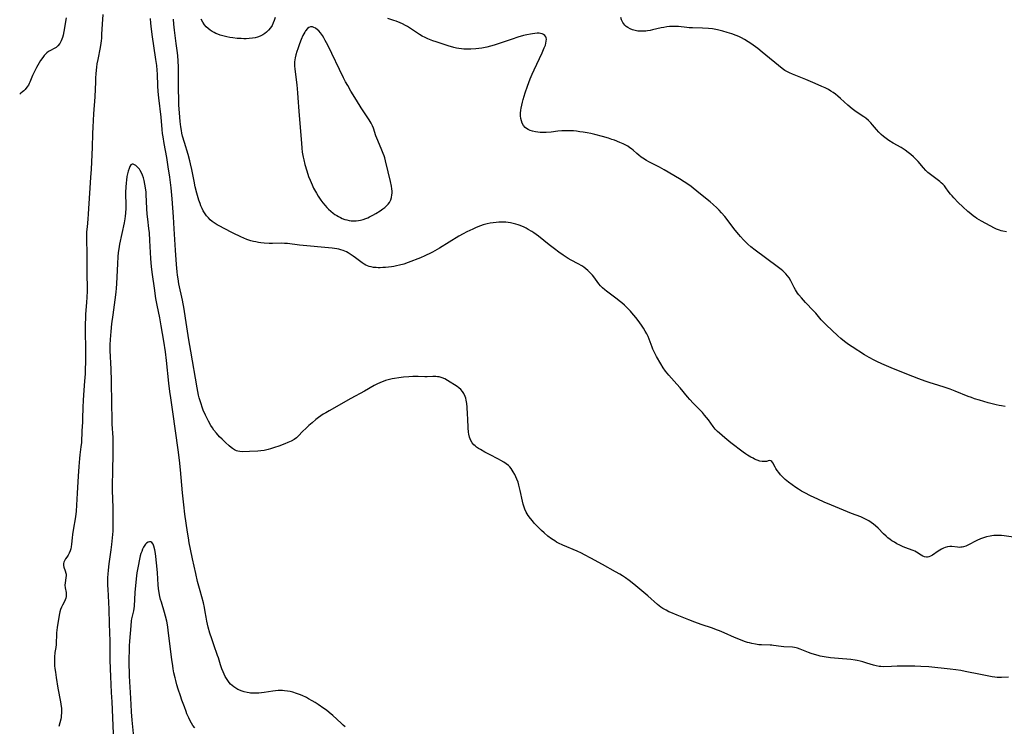
# Model space of a CAD drawing. Units: inches. Extents: x 2123616 to 2129106, y 213409 to 218871.
# Drawn here: x 2123709 to 2123957, y 215040 to 215218 of the extents above; entities that cross this region are included whole.
import ezdxf

# ---------------------------------------------------------------- set-up
doc = ezdxf.new("R2010")
doc.units = ezdxf.units.IN
doc.header["$MEASUREMENT"] = 0
doc.layers.add('c_25_T13S_R20E', color=25, linetype='Continuous')

msp = doc.modelspace()

# ---------------------------------------------------------------- linework, layer by layer
at = {"layer": 'c_25_T13S_R20E'}
for points in [[(2123720.28, 215218.33, 872), (2123719.68, 215214.88, 872), (2123719.47, 215213.96, 872), (2123719.32, 215213.41, 872), (2123719.17, 215212.99, 872), (2123719.01, 215212.59, 872), (2123718.66, 215211.92, 872), (2123718.18, 215211.27, 872), (2123717.76, 215210.9, 872), (2123717.23, 215210.58, 872), (2123716.29, 215210.15, 872), (2123715.82, 215209.89, 872), (2123715.37, 215209.54, 872), (2123715.1, 215209.29, 872), (2123714.71, 215208.86, 872), (2123714.34, 215208.38, 872), (2123713.81, 215207.59, 872), (2123713.44, 215206.98, 872), (2123712.8, 215205.83, 872), (2123712.19, 215204.68, 872), (2123711.79, 215203.83, 872), (2123711.12, 215202.16, 872), (2123710.94, 215201.76, 872), (2123710.74, 215201.39, 872), (2123710.36, 215200.83, 872), (2123709.92, 215200.31, 872), (2123709.58, 215199.98, 872), (2123709.22, 215199.67, 872), (2123708.83, 215199.36, 872), (2123708.53, 215199.14, 872)], [(2123729.47, 215219.17, 870), (2123729.32, 215216.75, 870), (2123729.2, 215214.21, 870), (2123729.13, 215213.2, 870), (2123729.06, 215212.59, 870), (2123728.98, 215211.99, 870), (2123728.8, 215210.85, 870), (2123728.22, 215207.82, 870), (2123728.03, 215206.72, 870), (2123727.92, 215205.93, 870), (2123727.75, 215204.32, 870), (2123727.67, 215203.1, 870), (2123727.62, 215202.21, 870), (2123727.48, 215198.45, 870), (2123727.15, 215194.1, 870), (2123726.95, 215190.77, 870), (2123726.88, 215189.16, 870), (2123726.8, 215185.65, 870), (2123726.57, 215180.17, 870), (2123726.43, 215178.08, 870), (2123726.1, 215174.15, 870), (2123725.82, 215168.9, 870), (2123725.71, 215167.54, 870), (2123725.51, 215165.67, 870), (2123725.42, 215164.35, 870), (2123725.39, 215162.98, 870), (2123725.39, 215162.16, 870), (2123725.46, 215159.16, 870), (2123725.46, 215154.67, 870), (2123725.49, 215153.17, 870), (2123725.55, 215150.76, 870), (2123725.55, 215149.52, 870), (2123725.49, 215147.79, 870), (2123725.42, 215146.67, 870), (2123725.17, 215143.5, 870), (2123725.11, 215142.58, 870), (2123725.06, 215141.16, 870), (2123725.05, 215139.72, 870), (2123725.15, 215134.38, 870), (2123725.15, 215132.93, 870), (2123725.13, 215131.35, 870), (2123725.08, 215129.89, 870), (2123725.01, 215128.51, 870), (2123724.88, 215126.68, 870), (2123724.6, 215123.27, 870), (2123724.51, 215121.85, 870), (2123724.44, 215120.18, 870), (2123724.4, 215117.19, 870), (2123724.36, 215116.35, 870), (2123724.2, 215114.15, 870), (2123724.1, 215111.26, 870), (2123723.98, 215110.11, 870), (2123723.72, 215108.1, 870), (2123723.62, 215107.15, 870), (2123723.45, 215105.14, 870), (2123723.29, 215102.73, 870), (2123723.07, 215098.45, 870), (2123722.87, 215095.39, 870), (2123722.76, 215093.9, 870), (2123722.68, 215093.16, 870), (2123722.51, 215091.94, 870), (2123722.1, 215089.58, 870), (2123721.85, 215088.03, 870), (2123721.74, 215087.16, 870), (2123721.58, 215085.61, 870), (2123721.49, 215084.92, 870), (2123721.39, 215084.42, 870), (2123721.25, 215083.91, 870), (2123721.04, 215083.35, 870), (2123720.78, 215082.84, 870), (2123720.43, 215082.31, 870), (2123720.11, 215081.85, 870), (2123719.83, 215081.4, 870), (2123719.67, 215081.04, 870), (2123719.59, 215080.71, 870), (2123719.6, 215080.17, 870), (2123719.69, 215079.78, 870), (2123720.04, 215078.85, 870), (2123720.2, 215078.3, 870), (2123720.25, 215077.99, 870), (2123720.25, 215077.65, 870), (2123720.19, 215077.11, 870), (2123719.96, 215075.85, 870), (2123719.92, 215075.23, 870), (2123719.99, 215074.58, 870), (2123720.22, 215073.37, 870), (2123720.27, 215072.8, 870), (2123720.25, 215072.4, 870), (2123720.16, 215071.98, 870), (2123720.02, 215071.56, 870), (2123719.83, 215071.15, 870), (2123719.33, 215070.22, 870), (2123719.06, 215069.67, 870), (2123718.85, 215069.14, 870), (2123718.66, 215068.52, 870), (2123718.49, 215067.7, 870), (2123718.01, 215064.54, 870), (2123717.84, 215063.21, 870), (2123717.78, 215062.37, 870), (2123717.74, 215060.99, 870), (2123717.69, 215060.25, 870), (2123717.62, 215059.54, 870), (2123717.43, 215058.23, 870), (2123717.31, 215057.09, 870), (2123717.28, 215056.38, 870), (2123717.3, 215055.6, 870), (2123717.34, 215054.89, 870), (2123717.41, 215054.18, 870), (2123717.53, 215053.31, 870), (2123717.73, 215051.93, 870), (2123718.18, 215049.23, 870), (2123718.84, 215045.79, 870), (2123719.01, 215044.67, 870), (2123719.05, 215044.18, 870), (2123719.09, 215043.51, 870), (2123719.08, 215042.93, 870), (2123719.03, 215042.36, 870), (2123718.97, 215041.89, 870), (2123718.88, 215041.44, 870), (2123718.42, 215039.62, 870)], [(2123958.01, 215052.02, 870), (2123956.27, 215051.94, 870), (2123955.64, 215051.94, 870), (2123955.16, 215051.96, 870), (2123954.55, 215052.03, 870), (2123953.92, 215052.13, 870), (2123950.99, 215052.73, 870), (2123947.06, 215053.49, 870), (2123946.03, 215053.69, 870), (2123944.71, 215053.9, 870), (2123943.31, 215054.09, 870), (2123937.93, 215054.6, 870), (2123935.93, 215054.73, 870), (2123934.4, 215054.79, 870), (2123932.93, 215054.82, 870), (2123931.43, 215054.82, 870), (2123929.93, 215054.8, 870), (2123928.52, 215054.76, 870), (2123926.39, 215054.66, 870), (2123925.81, 215054.68, 870), (2123925.36, 215054.73, 870), (2123924.67, 215054.85, 870), (2123924, 215055.03, 870), (2123922.27, 215055.59, 870), (2123921.3, 215055.87, 870), (2123920.58, 215056.06, 870), (2123919.85, 215056.22, 870), (2123919.31, 215056.32, 870), (2123918.28, 215056.46, 870), (2123915.14, 215056.73, 870), (2123913.12, 215056.93, 870), (2123911.55, 215057.15, 870), (2123910.53, 215057.35, 870), (2123909.97, 215057.49, 870), (2123909.08, 215057.75, 870), (2123908.21, 215058.04, 870), (2123907.52, 215058.29, 870), (2123905.49, 215059.08, 870), (2123904.76, 215059.33, 870), (2123904.43, 215059.41, 870), (2123904.07, 215059.49, 870), (2123903.52, 215059.56, 870), (2123901.37, 215059.68, 870), (2123900.67, 215059.76, 870), (2123898.73, 215060.04, 870), (2123898.32, 215060.08, 870), (2123897.86, 215060.11, 870), (2123895.74, 215060.16, 870), (2123895.04, 215060.21, 870), (2123894.15, 215060.33, 870), (2123893.25, 215060.51, 870), (2123892.66, 215060.66, 870), (2123892.19, 215060.79, 870), (2123891.39, 215061.06, 870), (2123890.01, 215061.59, 870), (2123888.93, 215062.04, 870), (2123886.31, 215063.22, 870), (2123885.11, 215063.73, 870), (2123884.38, 215064.01, 870), (2123883.33, 215064.4, 870), (2123880.45, 215065.34, 870), (2123878.92, 215065.88, 870), (2123877.4, 215066.47, 870), (2123874.39, 215067.66, 870), (2123872.81, 215068.32, 870), (2123872.31, 215068.55, 870), (2123871.63, 215068.89, 870), (2123871.27, 215069.09, 870), (2123870.79, 215069.38, 870), (2123870.33, 215069.69, 870), (2123869.91, 215070.02, 870), (2123869.5, 215070.36, 870), (2123867.05, 215072.54, 870), (2123863.51, 215075.49, 870), (2123862.29, 215076.44, 870), (2123861.39, 215077.08, 870), (2123860.67, 215077.56, 870), (2123859.93, 215078.01, 870), (2123858.88, 215078.61, 870), (2123855.58, 215080.42, 870), (2123852.62, 215082.09, 870), (2123851.04, 215082.93, 870), (2123850.27, 215083.3, 870), (2123849.21, 215083.78, 870), (2123845.57, 215085.35, 870), (2123844.5, 215085.86, 870), (2123844, 215086.12, 870), (2123843.52, 215086.4, 870), (2123842.73, 215086.89, 870), (2123841.76, 215087.6, 870), (2123840.83, 215088.4, 870), (2123840.21, 215088.99, 870), (2123839.66, 215089.53, 870), (2123838.38, 215090.9, 870), (2123837.89, 215091.46, 870), (2123837.42, 215092.03, 870), (2123836.86, 215092.78, 870), (2123836.33, 215093.66, 870), (2123835.98, 215094.45, 870), (2123835.74, 215095.18, 870), (2123835.6, 215095.67, 870), (2123835.42, 215096.4, 870), (2123834.84, 215099.15, 870), (2123834.51, 215100.46, 870), (2123834.28, 215101.21, 870), (2123833.99, 215101.99, 870), (2123833.74, 215102.58, 870), (2123833.47, 215103.14, 870), (2123833.08, 215103.86, 870), (2123832.81, 215104.29, 870), (2123832.51, 215104.69, 870), (2123832.21, 215105.05, 870), (2123831.83, 215105.43, 870), (2123831.27, 215105.88, 870), (2123830.67, 215106.29, 870), (2123829.97, 215106.7, 870), (2123829.32, 215107.05, 870), (2123827.03, 215108.2, 870), (2123825.91, 215108.78, 870), (2123824.78, 215109.43, 870), (2123824.27, 215109.75, 870), (2123823.79, 215110.08, 870), (2123823.43, 215110.37, 870), (2123823.1, 215110.68, 870), (2123822.67, 215111.18, 870), (2123822.33, 215111.72, 870), (2123822.16, 215112.12, 870), (2123822.02, 215112.54, 870), (2123821.86, 215113.36, 870), (2123821.8, 215113.83, 870), (2123821.72, 215114.93, 870), (2123821.62, 215117.19, 870), (2123821.55, 215118.41, 870), (2123821.4, 215120.16, 870), (2123821.31, 215121.09, 870), (2123821.19, 215121.89, 870), (2123821.08, 215122.39, 870), (2123820.93, 215122.87, 870), (2123820.58, 215123.63, 870), (2123820.25, 215124.13, 870), (2123819.86, 215124.58, 870), (2123819.36, 215125.02, 870), (2123818.9, 215125.36, 870), (2123816.48, 215126.89, 870), (2123815.82, 215127.25, 870), (2123815.11, 215127.56, 870), (2123814.38, 215127.76, 870), (2123813.95, 215127.82, 870), (2123813.52, 215127.85, 870), (2123812.77, 215127.84, 870), (2123811.35, 215127.77, 870), (2123810.72, 215127.77, 870), (2123809.08, 215127.85, 870), (2123808.36, 215127.87, 870), (2123807.74, 215127.86, 870), (2123806.73, 215127.8, 870), (2123805.41, 215127.68, 870), (2123804.18, 215127.53, 870), (2123803.14, 215127.38, 870), (2123802.49, 215127.26, 870), (2123801.47, 215127.02, 870), (2123800.87, 215126.84, 870), (2123800.27, 215126.64, 870), (2123799.6, 215126.38, 870), (2123798.63, 215125.93, 870), (2123798.01, 215125.6, 870), (2123795.57, 215124.17, 870), (2123792.12, 215122.35, 870), (2123786.58, 215119.24, 870), (2123785.74, 215118.74, 870), (2123785.13, 215118.36, 870), (2123784.54, 215117.96, 870), (2123783.95, 215117.54, 870), (2123783.26, 215117.01, 870), (2123782.32, 215116.22, 870), (2123781.49, 215115.49, 870), (2123780.78, 215114.83, 870), (2123779.9, 215113.98, 870), (2123778.84, 215112.9, 870), (2123778.34, 215112.43, 870), (2123777.75, 215111.97, 870), (2123777.02, 215111.55, 870), (2123776.22, 215111.19, 870), (2123775.39, 215110.87, 870), (2123773.95, 215110.33, 870), (2123772.82, 215109.93, 870), (2123771.77, 215109.6, 870), (2123771.19, 215109.44, 870), (2123770.22, 215109.22, 870), (2123769.41, 215109.09, 870), (2123768.61, 215109.02, 870), (2123766.51, 215108.97, 870), (2123764.76, 215108.88, 870), (2123764.05, 215108.92, 870), (2123763.6, 215109.01, 870), (2123763.27, 215109.12, 870), (2123762.72, 215109.38, 870), (2123762.19, 215109.72, 870), (2123761.92, 215109.93, 870), (2123761.34, 215110.41, 870), (2123760.44, 215111.22, 870), (2123759.58, 215112.03, 870), (2123758.97, 215112.65, 870), (2123758.16, 215113.55, 870), (2123757.52, 215114.37, 870), (2123757.14, 215114.94, 870), (2123756.78, 215115.52, 870), (2123756.18, 215116.6, 870), (2123755.42, 215118.12, 870), (2123754.86, 215119.39, 870), (2123754.55, 215120.17, 870), (2123754.28, 215120.97, 870), (2123754.05, 215121.72, 870), (2123753.84, 215122.48, 870), (2123753.67, 215123.15, 870), (2123753.46, 215124.11, 870), (2123753.29, 215125.01, 870), (2123751.7, 215134.23, 870), (2123751.22, 215137.14, 870), (2123750.39, 215142.58, 870), (2123750.01, 215144.87, 870), (2123749.59, 215147.14, 870), (2123748.72, 215151.27, 870), (2123748.5, 215152.49, 870), (2123748.37, 215153.41, 870), (2123748.28, 215154.24, 870), (2123748.11, 215156.17, 870), (2123747.86, 215159.72, 870), (2123747.53, 215165.16, 870), (2123747.32, 215168.16, 870), (2123746.97, 215172.72, 870), (2123746.71, 215175.5, 870), (2123746.39, 215178.2, 870), (2123746.01, 215180.78, 870), (2123745.62, 215183.15, 870), (2123744.97, 215186.67, 870), (2123744.71, 215188.31, 870), (2123744.59, 215189.19, 870), (2123744.48, 215190.2, 870), (2123744.19, 215193.29, 870), (2123743.63, 215198.17, 870), (2123743.47, 215199.75, 870), (2123743.38, 215201.17, 870), (2123743.29, 215204.16, 870), (2123743.22, 215205.18, 870), (2123743.12, 215206.3, 870), (2123742.92, 215207.81, 870), (2123742.37, 215211.28, 870), (2123742.05, 215213.53, 870), (2123741.8, 215215.48, 870), (2123741.64, 215217.04, 870), (2123741.54, 215218.18, 870)], [(2123960.5, 215087.22, 872), (2123956.9, 215087.69, 872), (2123956.23, 215087.75, 872), (2123955.36, 215087.8, 872), (2123954.85, 215087.79, 872), (2123954.35, 215087.76, 872), (2123953.86, 215087.71, 872), (2123953.38, 215087.63, 872), (2123952.51, 215087.44, 872), (2123951.97, 215087.28, 872), (2123951.47, 215087.1, 872), (2123950.98, 215086.9, 872), (2123950.07, 215086.49, 872), (2123947.78, 215085.33, 872), (2123947.23, 215085.09, 872), (2123946.65, 215084.9, 872), (2123946.34, 215084.84, 872), (2123946, 215084.8, 872), (2123945.56, 215084.78, 872), (2123945.13, 215084.81, 872), (2123943.76, 215084.98, 872), (2123943.2, 215084.98, 872), (2123942.61, 215084.89, 872), (2123942.01, 215084.71, 872), (2123941.62, 215084.55, 872), (2123941.15, 215084.33, 872), (2123940.68, 215084.07, 872), (2123940.28, 215083.81, 872), (2123938.83, 215082.83, 872), (2123938.38, 215082.58, 872), (2123937.94, 215082.39, 872), (2123937.62, 215082.32, 872), (2123937.34, 215082.31, 872), (2123936.87, 215082.37, 872), (2123936.42, 215082.54, 872), (2123935.98, 215082.79, 872), (2123934.78, 215083.55, 872), (2123934.36, 215083.78, 872), (2123933.98, 215083.96, 872), (2123932.82, 215084.43, 872), (2123931.48, 215084.94, 872), (2123930.58, 215085.33, 872), (2123929.85, 215085.7, 872), (2123929.22, 215086.07, 872), (2123928.6, 215086.46, 872), (2123928.13, 215086.79, 872), (2123927.61, 215087.18, 872), (2123927.12, 215087.59, 872), (2123926.5, 215088.18, 872), (2123925.11, 215089.6, 872), (2123924.43, 215090.21, 872), (2123923.92, 215090.63, 872), (2123923.4, 215091.02, 872), (2123922.77, 215091.45, 872), (2123922.11, 215091.83, 872), (2123921.62, 215092.08, 872), (2123920.79, 215092.44, 872), (2123918.44, 215093.35, 872), (2123913.4, 215095.4, 872), (2123911.51, 215096.19, 872), (2123909.88, 215096.93, 872), (2123908.05, 215097.79, 872), (2123906.64, 215098.51, 872), (2123905.8, 215098.97, 872), (2123905, 215099.47, 872), (2123904.35, 215099.91, 872), (2123902.51, 215101.25, 872), (2123901.66, 215101.93, 872), (2123900.97, 215102.58, 872), (2123900.49, 215103.1, 872), (2123900.06, 215103.64, 872), (2123899.68, 215104.16, 872), (2123899.35, 215104.68, 872), (2123899.14, 215105.03, 872), (2123898.57, 215106.1, 872), (2123898.32, 215106.45, 872), (2123898.06, 215106.63, 872), (2123897.6, 215106.65, 872), (2123896.93, 215106.45, 872), (2123896.44, 215106.41, 872), (2123895.88, 215106.44, 872), (2123895.3, 215106.54, 872), (2123894.64, 215106.76, 872), (2123893.95, 215107.05, 872), (2123893.56, 215107.24, 872), (2123893.05, 215107.5, 872), (2123892.16, 215108.02, 872), (2123891.63, 215108.37, 872), (2123891.07, 215108.77, 872), (2123887.98, 215111.15, 872), (2123886.49, 215112.38, 872), (2123885.11, 215113.56, 872), (2123884.61, 215114.02, 872), (2123884.02, 215114.62, 872), (2123883.48, 215115.29, 872), (2123882.32, 215116.92, 872), (2123881.84, 215117.55, 872), (2123881.32, 215118.16, 872), (2123880.78, 215118.77, 872), (2123880.22, 215119.37, 872), (2123878.43, 215121.18, 872), (2123877.6, 215122.08, 872), (2123877.02, 215122.74, 872), (2123875.15, 215125.01, 872), (2123874.34, 215125.97, 872), (2123872.29, 215128.24, 872), (2123871.51, 215129.19, 872), (2123870.88, 215130.07, 872), (2123870.29, 215131.04, 872), (2123869.22, 215132.91, 872), (2123868.75, 215133.79, 872), (2123868.29, 215134.78, 872), (2123868.08, 215135.29, 872), (2123867.35, 215137.29, 872), (2123867.08, 215137.97, 872), (2123866.75, 215138.65, 872), (2123866.38, 215139.32, 872), (2123865.91, 215140.08, 872), (2123865.4, 215140.83, 872), (2123864.56, 215142.03, 872), (2123864, 215142.78, 872), (2123863.51, 215143.38, 872), (2123863, 215143.97, 872), (2123862.62, 215144.39, 872), (2123861.71, 215145.29, 872), (2123861.1, 215145.85, 872), (2123860.45, 215146.43, 872), (2123859.78, 215146.99, 872), (2123859.29, 215147.39, 872), (2123856.63, 215149.38, 872), (2123856.15, 215149.76, 872), (2123855.58, 215150.25, 872), (2123855.06, 215150.77, 872), (2123854.65, 215151.25, 872), (2123853.39, 215152.99, 872), (2123853.05, 215153.43, 872), (2123852.5, 215154.06, 872), (2123851.9, 215154.64, 872), (2123851.41, 215155.05, 872), (2123850.89, 215155.43, 872), (2123850.34, 215155.78, 872), (2123849.43, 215156.29, 872), (2123847.64, 215157.23, 872), (2123846.94, 215157.66, 872), (2123845.69, 215158.49, 872), (2123844.59, 215159.26, 872), (2123843.49, 215160.07, 872), (2123842.12, 215161.13, 872), (2123839.44, 215163.25, 872), (2123838.28, 215164.11, 872), (2123837.73, 215164.48, 872), (2123836.85, 215165, 872), (2123836.32, 215165.28, 872), (2123835.79, 215165.53, 872), (2123834.82, 215165.94, 872), (2123834.29, 215166.13, 872), (2123833.69, 215166.33, 872), (2123833.02, 215166.5, 872), (2123832.34, 215166.64, 872), (2123831.75, 215166.72, 872), (2123831.15, 215166.78, 872), (2123830.67, 215166.8, 872), (2123830.05, 215166.8, 872), (2123829.43, 215166.79, 872), (2123828.73, 215166.74, 872), (2123828.03, 215166.66, 872), (2123827.21, 215166.53, 872), (2123826.51, 215166.39, 872), (2123825.49, 215166.11, 872), (2123824.81, 215165.89, 872), (2123824.13, 215165.64, 872), (2123823.53, 215165.4, 872), (2123822.83, 215165.08, 872), (2123821.34, 215164.33, 872), (2123820.46, 215163.86, 872), (2123819.37, 215163.24, 872), (2123814.42, 215160.29, 872), (2123812.67, 215159.28, 872), (2123811.84, 215158.82, 872), (2123811.26, 215158.54, 872), (2123810.72, 215158.29, 872), (2123809.65, 215157.84, 872), (2123806.56, 215156.63, 872), (2123805.42, 215156.24, 872), (2123804.33, 215155.93, 872), (2123803.61, 215155.77, 872), (2123802.89, 215155.63, 872), (2123802.38, 215155.55, 872), (2123801.58, 215155.45, 872), (2123800.86, 215155.38, 872), (2123800.15, 215155.34, 872), (2123799.46, 215155.32, 872), (2123798.96, 215155.32, 872), (2123798.47, 215155.34, 872), (2123797.8, 215155.41, 872), (2123797.25, 215155.51, 872), (2123796.72, 215155.65, 872), (2123795.9, 215155.99, 872), (2123795.42, 215156.25, 872), (2123794.95, 215156.54, 872), (2123794.25, 215157.05, 872), (2123793.26, 215157.82, 872), (2123792.66, 215158.26, 872), (2123791.94, 215158.75, 872), (2123791.45, 215159.05, 872), (2123790.96, 215159.31, 872), (2123790.54, 215159.51, 872), (2123790.11, 215159.68, 872), (2123789.58, 215159.85, 872), (2123789.03, 215159.98, 872), (2123788.51, 215160.08, 872), (2123787.35, 215160.24, 872), (2123779.12, 215161.03, 872), (2123776.07, 215161.4, 872), (2123775.36, 215161.46, 872), (2123774.62, 215161.47, 872), (2123772.33, 215161.43, 872), (2123771.45, 215161.44, 872), (2123770.2, 215161.52, 872), (2123769.41, 215161.61, 872), (2123768.81, 215161.7, 872), (2123768.14, 215161.82, 872), (2123767.48, 215161.97, 872), (2123766.83, 215162.14, 872), (2123766.31, 215162.3, 872), (2123765.86, 215162.47, 872), (2123765.1, 215162.78, 872), (2123764.35, 215163.12, 872), (2123762.37, 215164.07, 872), (2123759.96, 215165.29, 872), (2123759.16, 215165.7, 872), (2123758.38, 215166.13, 872), (2123757.63, 215166.61, 872), (2123757.11, 215166.99, 872), (2123756.62, 215167.41, 872), (2123756.14, 215167.88, 872), (2123755.7, 215168.39, 872), (2123755.3, 215168.91, 872), (2123754.85, 215169.65, 872), (2123754.53, 215170.29, 872), (2123754.25, 215170.95, 872), (2123754.03, 215171.54, 872), (2123753.74, 215172.38, 872), (2123753.24, 215174.09, 872), (2123752.82, 215175.71, 872), (2123752.51, 215177.13, 872), (2123751.95, 215180.08, 872), (2123751.64, 215181.49, 872), (2123751.45, 215182.27, 872), (2123751, 215183.9, 872), (2123750.1, 215186.87, 872), (2123749.64, 215188.53, 872), (2123749.47, 215189.22, 872), (2123749.32, 215189.95, 872), (2123749.16, 215190.84, 872), (2123748.99, 215192.18, 872), (2123748.9, 215193.26, 872), (2123748.71, 215196.39, 872), (2123748.64, 215197.99, 872), (2123748.59, 215200.14, 872), (2123748.62, 215203.87, 872), (2123748.62, 215205.23, 872), (2123748.6, 215206.02, 872), (2123748.54, 215207.44, 872), (2123748.42, 215208.87, 872), (2123748.28, 215210.09, 872), (2123748.05, 215211.89, 872), (2123747.59, 215215.25, 872), (2123747.41, 215216.75, 872), (2123747.3, 215217.98, 872)], [(2123773, 215218.41, 874), (2123772.77, 215217.72, 874), (2123772.5, 215217.06, 874), (2123772.19, 215216.43, 874), (2123771.81, 215215.83, 874), (2123771.33, 215215.24, 874), (2123770.78, 215214.73, 874), (2123770.34, 215214.39, 874), (2123769.86, 215214.09, 874), (2123769.22, 215213.77, 874), (2123768.49, 215213.5, 874), (2123767.92, 215213.34, 874), (2123767.28, 215213.21, 874), (2123766.42, 215213.1, 874), (2123765.64, 215213.07, 874), (2123765.12, 215213.07, 874), (2123764.38, 215213.1, 874), (2123763.41, 215213.17, 874), (2123762.34, 215213.29, 874), (2123761.57, 215213.4, 874), (2123760.8, 215213.55, 874), (2123759.77, 215213.81, 874), (2123759.12, 215214.01, 874), (2123758.49, 215214.24, 874), (2123758.04, 215214.43, 874), (2123757.61, 215214.64, 874), (2123757.1, 215214.93, 874), (2123756.61, 215215.25, 874), (2123756.09, 215215.64, 874), (2123755.62, 215216.08, 874), (2123755.19, 215216.55, 874), (2123754.7, 215217.29, 874), (2123754.35, 215217.98, 874)], [(2123957.22, 215120.32, 874), (2123956.3, 215120.45, 874), (2123955.66, 215120.57, 874), (2123954.91, 215120.74, 874), (2123952.92, 215121.26, 874), (2123950.71, 215121.89, 874), (2123949.48, 215122.27, 874), (2123948.7, 215122.54, 874), (2123947.83, 215122.87, 874), (2123944.57, 215124.2, 874), (2123943.29, 215124.7, 874), (2123941.77, 215125.19, 874), (2123939.08, 215125.99, 874), (2123938.23, 215126.25, 874), (2123937, 215126.67, 874), (2123935.43, 215127.25, 874), (2123933.86, 215127.87, 874), (2123929.04, 215129.81, 874), (2123926.05, 215131.08, 874), (2123924.8, 215131.64, 874), (2123924.09, 215131.99, 874), (2123922.85, 215132.66, 874), (2123921.73, 215133.34, 874), (2123918.57, 215135.34, 874), (2123917.93, 215135.74, 874), (2123917.31, 215136.17, 874), (2123916.63, 215136.68, 874), (2123915.69, 215137.48, 874), (2123915, 215138.11, 874), (2123912.04, 215140.88, 874), (2123911.45, 215141.46, 874), (2123910.77, 215142.2, 874), (2123909.39, 215143.85, 874), (2123908.82, 215144.46, 874), (2123906.8, 215146.55, 874), (2123905.78, 215147.69, 874), (2123905.13, 215148.5, 874), (2123904.82, 215148.92, 874), (2123904.28, 215149.72, 874), (2123903.91, 215150.35, 874), (2123903.11, 215151.97, 874), (2123902.66, 215152.73, 874), (2123902.27, 215153.27, 874), (2123901.83, 215153.77, 874), (2123901.47, 215154.14, 874), (2123901.09, 215154.5, 874), (2123900.7, 215154.83, 874), (2123899.64, 215155.66, 874), (2123894.13, 215159.71, 874), (2123893.04, 215160.57, 874), (2123892.24, 215161.27, 874), (2123891.51, 215161.98, 874), (2123891.16, 215162.34, 874), (2123890.42, 215163.17, 874), (2123889.96, 215163.7, 874), (2123889.08, 215164.79, 874), (2123888.23, 215165.89, 874), (2123887.03, 215167.51, 874), (2123886.44, 215168.25, 874), (2123885.64, 215169.17, 874), (2123885.04, 215169.8, 874), (2123884.42, 215170.42, 874), (2123883.53, 215171.26, 874), (2123882.76, 215171.93, 874), (2123879.91, 215174.24, 874), (2123877.95, 215175.77, 874), (2123876.85, 215176.57, 874), (2123876.2, 215177, 874), (2123875, 215177.76, 874), (2123871.16, 215180.04, 874), (2123869.96, 215180.7, 874), (2123867.26, 215182.06, 874), (2123866.67, 215182.38, 874), (2123865.77, 215182.92, 874), (2123865.38, 215183.18, 874), (2123864.72, 215183.68, 874), (2123864.24, 215184.09, 874), (2123863.29, 215184.95, 874), (2123862.91, 215185.28, 874), (2123862.52, 215185.59, 874), (2123861.99, 215185.94, 874), (2123861.61, 215186.17, 874), (2123860.81, 215186.56, 874), (2123859.98, 215186.93, 874), (2123858.64, 215187.46, 874), (2123857.97, 215187.69, 874), (2123857.08, 215187.97, 874), (2123855.62, 215188.4, 874), (2123853.65, 215188.91, 874), (2123852.62, 215189.14, 874), (2123851.68, 215189.32, 874), (2123850.74, 215189.49, 874), (2123849.83, 215189.63, 874), (2123849.06, 215189.73, 874), (2123848.28, 215189.81, 874), (2123847.33, 215189.86, 874), (2123846.36, 215189.87, 874), (2123845.34, 215189.83, 874), (2123844.33, 215189.75, 874), (2123842.61, 215189.55, 874), (2123841.35, 215189.42, 874), (2123840.42, 215189.41, 874), (2123839.86, 215189.44, 874), (2123839.24, 215189.51, 874), (2123838.65, 215189.61, 874), (2123837.9, 215189.78, 874), (2123837.36, 215189.96, 874), (2123836.85, 215190.17, 874), (2123836.39, 215190.44, 874), (2123836.05, 215190.72, 874), (2123835.63, 215191.21, 874), (2123835.31, 215191.79, 874), (2123835.11, 215192.36, 874), (2123834.99, 215192.96, 874), (2123834.92, 215193.61, 874), (2123834.92, 215194.3, 874), (2123834.97, 215195.04, 874), (2123835.05, 215195.58, 874), (2123835.19, 215196.32, 874), (2123835.38, 215197.08, 874), (2123835.58, 215197.78, 874), (2123836.08, 215199.41, 874), (2123836.67, 215201.14, 874), (2123837.33, 215202.97, 874), (2123837.8, 215204.13, 874), (2123838.3, 215205.24, 874), (2123840.35, 215209.54, 874), (2123840.9, 215210.8, 874), (2123841.16, 215211.49, 874), (2123841.3, 215211.99, 874), (2123841.39, 215212.46, 874), (2123841.42, 215212.97, 874), (2123841.37, 215213.28, 874), (2123841.27, 215213.57, 874), (2123841.03, 215213.91, 874), (2123840.69, 215214.17, 874), (2123840.32, 215214.33, 874), (2123839.9, 215214.42, 874), (2123839.61, 215214.45, 874), (2123839.06, 215214.46, 874), (2123838.47, 215214.42, 874), (2123837.94, 215214.36, 874), (2123837.4, 215214.27, 874), (2123836.52, 215214.08, 874), (2123835.63, 215213.86, 874), (2123834.2, 215213.44, 874), (2123832.79, 215212.98, 874), (2123830.04, 215212.02, 874), (2123828.26, 215211.46, 874), (2123827.36, 215211.21, 874), (2123826.42, 215210.98, 874), (2123825.1, 215210.72, 874), (2123824.38, 215210.61, 874), (2123823.65, 215210.52, 874), (2123822.35, 215210.42, 874), (2123821.48, 215210.41, 874), (2123820.57, 215210.45, 874), (2123820, 215210.51, 874), (2123819.36, 215210.61, 874), (2123818.72, 215210.74, 874), (2123818.08, 215210.89, 874), (2123816.64, 215211.3, 874), (2123815.12, 215211.78, 874), (2123813.61, 215212.28, 874), (2123812.76, 215212.58, 874), (2123811.53, 215213.05, 874), (2123810.81, 215213.38, 874), (2123810.08, 215213.76, 874), (2123809.37, 215214.16, 874), (2123808.63, 215214.62, 874), (2123806.91, 215215.81, 874), (2123806.4, 215216.13, 874), (2123805.89, 215216.43, 874), (2123805.11, 215216.84, 874), (2123804.49, 215217.12, 874), (2123803.54, 215217.48, 874), (2123802.94, 215217.69, 874), (2123801.39, 215218.17, 874)], [(2123957.56, 215164.33, 876), (2123956.6, 215164.51, 876), (2123956.16, 215164.62, 876), (2123955.73, 215164.75, 876), (2123954.98, 215165.06, 876), (2123954.5, 215165.29, 876), (2123951.24, 215167.06, 876), (2123950.64, 215167.4, 876), (2123950.05, 215167.77, 876), (2123949.58, 215168.09, 876), (2123949.23, 215168.34, 876), (2123948.49, 215168.91, 876), (2123947.77, 215169.51, 876), (2123946.49, 215170.65, 876), (2123945.35, 215171.78, 876), (2123944.26, 215172.91, 876), (2123943.77, 215173.46, 876), (2123943.42, 215173.87, 876), (2123942.83, 215174.65, 876), (2123942.22, 215175.5, 876), (2123941.87, 215175.94, 876), (2123941.48, 215176.36, 876), (2123941.06, 215176.75, 876), (2123940.71, 215177.03, 876), (2123938.69, 215178.55, 876), (2123937.71, 215179.36, 876), (2123937.16, 215179.88, 876), (2123936.55, 215180.51, 876), (2123935.19, 215182.1, 876), (2123934.54, 215182.82, 876), (2123934.09, 215183.26, 876), (2123933.42, 215183.86, 876), (2123932.71, 215184.42, 876), (2123931.97, 215184.95, 876), (2123930.96, 215185.61, 876), (2123928.95, 215186.77, 876), (2123927.85, 215187.45, 876), (2123927.16, 215187.93, 876), (2123926.5, 215188.42, 876), (2123925.88, 215188.96, 876), (2123925.32, 215189.52, 876), (2123924.73, 215190.17, 876), (2123923.71, 215191.37, 876), (2123923.29, 215191.83, 876), (2123922.71, 215192.42, 876), (2123922.03, 215193.01, 876), (2123921.52, 215193.39, 876), (2123919.61, 215194.68, 876), (2123918.59, 215195.44, 876), (2123917.52, 215196.32, 876), (2123915.61, 215198.04, 876), (2123915, 215198.56, 876), (2123914.37, 215199.07, 876), (2123913.78, 215199.49, 876), (2123913.17, 215199.89, 876), (2123912.59, 215200.24, 876), (2123911.77, 215200.67, 876), (2123910.94, 215201.07, 876), (2123909.22, 215201.83, 876), (2123906.9, 215202.8, 876), (2123905.64, 215203.3, 876), (2123903.49, 215204.12, 876), (2123902.73, 215204.44, 876), (2123901.91, 215204.86, 876), (2123901.59, 215205.06, 876), (2123900.89, 215205.58, 876), (2123895.91, 215209.66, 876), (2123894.74, 215210.58, 876), (2123892.99, 215211.86, 876), (2123892.33, 215212.31, 876), (2123891.4, 215212.89, 876), (2123890.69, 215213.27, 876), (2123889.97, 215213.62, 876), (2123889.33, 215213.89, 876), (2123888.21, 215214.31, 876), (2123887.04, 215214.69, 876), (2123885.94, 215215.01, 876), (2123884.63, 215215.33, 876), (2123883.79, 215215.49, 876), (2123883.37, 215215.56, 876), (2123882.36, 215215.67, 876), (2123880.83, 215215.75, 876), (2123878.27, 215215.8, 876), (2123877.47, 215215.85, 876), (2123876.83, 215215.91, 876), (2123874.72, 215216.15, 876), (2123873.78, 215216.19, 876), (2123873.12, 215216.18, 876), (2123872.45, 215216.14, 876), (2123871.79, 215216.07, 876), (2123871.06, 215215.95, 876), (2123870.37, 215215.81, 876), (2123868.19, 215215.3, 876), (2123867.57, 215215.18, 876), (2123866.95, 215215.09, 876), (2123866.5, 215215.03, 876), (2123865.86, 215214.98, 876), (2123865.23, 215214.97, 876), (2123864.53, 215215.02, 876), (2123863.83, 215215.14, 876), (2123863.18, 215215.32, 876), (2123862.56, 215215.57, 876), (2123861.95, 215215.93, 876), (2123861.58, 215216.21, 876), (2123861.25, 215216.52, 876), (2123860.96, 215216.84, 876), (2123860.71, 215217.19, 876), (2123860.39, 215217.81, 876), (2123860.18, 215218.47, 876)], [(2123790.69, 215039.52, 868), (2123790.15, 215039.95, 868), (2123789.62, 215040.4, 868), (2123787.56, 215042.32, 868), (2123786.58, 215043.15, 868), (2123785.91, 215043.67, 868), (2123785.28, 215044.14, 868), (2123783.84, 215045.14, 868), (2123783.09, 215045.62, 868), (2123782.32, 215046.08, 868), (2123781.37, 215046.6, 868), (2123780.88, 215046.86, 868), (2123779.76, 215047.4, 868), (2123779.14, 215047.66, 868), (2123778.38, 215047.95, 868), (2123777.48, 215048.22, 868), (2123776.79, 215048.39, 868), (2123776.08, 215048.53, 868), (2123775.36, 215048.62, 868), (2123774.87, 215048.65, 868), (2123774.37, 215048.66, 868), (2123773.72, 215048.65, 868), (2123773.07, 215048.6, 868), (2123772.42, 215048.53, 868), (2123770.19, 215048.19, 868), (2123769.56, 215048.1, 868), (2123768.86, 215048.03, 868), (2123768.16, 215048, 868), (2123767.47, 215047.99, 868), (2123766.78, 215048.03, 868), (2123766.39, 215048.07, 868), (2123765.91, 215048.14, 868), (2123765.15, 215048.31, 868), (2123764.41, 215048.55, 868), (2123763.85, 215048.8, 868), (2123763.56, 215048.94, 868), (2123763.04, 215049.24, 868), (2123762.55, 215049.58, 868), (2123762.14, 215049.91, 868), (2123761.75, 215050.29, 868), (2123761.38, 215050.71, 868), (2123760.86, 215051.42, 868), (2123760.4, 215052.2, 868), (2123760.1, 215052.79, 868), (2123759.83, 215053.41, 868), (2123759.55, 215054.13, 868), (2123759.23, 215055.11, 868), (2123758.66, 215056.94, 868), (2123758.46, 215057.53, 868), (2123757.5, 215060.18, 868), (2123756.98, 215061.72, 868), (2123756.54, 215063.11, 868), (2123756.1, 215064.63, 868), (2123755.9, 215065.42, 868), (2123755.73, 215066.19, 868), (2123755.56, 215067.2, 868), (2123755.35, 215068.53, 868), (2123755.16, 215069.59, 868), (2123754.88, 215070.75, 868), (2123754.04, 215073.78, 868), (2123753.43, 215076.19, 868), (2123752.98, 215078.16, 868), (2123752.15, 215081.92, 868), (2123751.62, 215084.36, 868), (2123751.3, 215085.95, 868), (2123751.08, 215087.18, 868), (2123750.86, 215088.57, 868), (2123750.22, 215093.17, 868), (2123749.95, 215095.47, 868), (2123749.62, 215098.55, 868), (2123749.14, 215104.35, 868), (2123748.88, 215106.8, 868), (2123748.54, 215109.38, 868), (2123747.83, 215114.17, 868), (2123747.16, 215118.96, 868), (2123746.63, 215122.52, 868), (2123746.42, 215124.11, 868), (2123746.17, 215126.17, 868), (2123745.6, 215131.92, 868), (2123745.33, 215134.06, 868), (2123744.91, 215136.82, 868), (2123744.26, 215140.64, 868), (2123743.88, 215142.68, 868), (2123743.24, 215145.85, 868), (2123742.91, 215147.57, 868), (2123742.51, 215150.17, 868), (2123742.04, 215153.57, 868), (2123741.82, 215155.52, 868), (2123741.64, 215157.63, 868), (2123741.54, 215159.18, 868), (2123741.39, 215162.19, 868), (2123741.25, 215164.16, 868), (2123741.15, 215165.19, 868), (2123740.86, 215167.54, 868), (2123740.73, 215168.84, 868), (2123740.63, 215170.25, 868), (2123740.45, 215173.79, 868), (2123740.41, 215174.38, 868), (2123740.29, 215175.45, 868), (2123740.13, 215176.4, 868), (2123739.94, 215177.31, 868), (2123739.76, 215177.97, 868), (2123739.52, 215178.65, 868), (2123739.24, 215179.28, 868), (2123738.91, 215179.88, 868), (2123738.72, 215180.15, 868), (2123738.28, 215180.67, 868), (2123737.83, 215181.08, 868), (2123737.49, 215181.31, 868), (2123737.19, 215181.45, 868), (2123736.89, 215181.46, 868), (2123736.58, 215181.25, 868), (2123736.33, 215180.85, 868), (2123736.11, 215180.32, 868), (2123735.9, 215179.64, 868), (2123735.74, 215178.99, 868), (2123735.6, 215178.29, 868), (2123735.45, 215177.37, 868), (2123735.37, 215176.76, 868), (2123735.29, 215175.66, 868), (2123735.24, 215174.41, 868), (2123735.23, 215173.76, 868), (2123735.27, 215171.35, 868), (2123735.27, 215170.35, 868), (2123735.23, 215169.04, 868), (2123735.17, 215168.33, 868), (2123735.08, 215167.67, 868), (2123734.89, 215166.63, 868), (2123733.75, 215161.26, 868), (2123733.54, 215160.05, 868), (2123733.41, 215159.15, 868), (2123733.3, 215158.05, 868), (2123733.19, 215156.39, 868), (2123732.95, 215151.29, 868), (2123732.88, 215150.18, 868), (2123732.8, 215149.13, 868), (2123732.57, 215147.19, 868), (2123731.99, 215143.44, 868), (2123731.69, 215141.15, 868), (2123731.5, 215139.23, 868), (2123731.36, 215137.25, 868), (2123731.3, 215135.87, 868), (2123731.3, 215134.45, 868), (2123731.5, 215129.72, 868), (2123731.6, 215126.78, 868), (2123731.73, 215120.86, 868), (2123731.75, 215117.17, 868), (2123731.81, 215115.89, 868), (2123732, 215112.49, 868), (2123732.06, 215110.52, 868), (2123732.05, 215108.78, 868), (2123731.92, 215103.7, 868), (2123731.89, 215100.76, 868), (2123731.9, 215099.17, 868), (2123732.01, 215094.76, 868), (2123732.06, 215090.81, 868), (2123732.05, 215090.17, 868), (2123731.99, 215088.86, 868), (2123731.86, 215087.17, 868), (2123731.69, 215085.51, 868), (2123731.53, 215084.18, 868), (2123731.03, 215080.61, 868), (2123730.84, 215079.06, 868), (2123730.76, 215078.04, 868), (2123730.71, 215077.14, 868), (2123730.69, 215076.23, 868), (2123730.7, 215075.17, 868), (2123730.74, 215074.19, 868), (2123731.01, 215069.16, 868), (2123731.11, 215065.51, 868), (2123731.26, 215061.15, 868), (2123731.28, 215060.17, 868), (2123731.26, 215056.4, 868), (2123731.32, 215054.16, 868), (2123731.41, 215052.16, 868), (2123731.64, 215048.16, 868), (2123731.76, 215045.83, 868), (2123732.01, 215039.86, 868), (2123732.18, 215035.52, 868)], [(2123752.68, 215039.24, 866), (2123752.24, 215039.87, 866), (2123751.88, 215040.44, 866), (2123751.55, 215041.03, 866), (2123751.18, 215041.77, 866), (2123750.73, 215042.79, 866), (2123750.49, 215043.38, 866), (2123750.07, 215044.51, 866), (2123749.46, 215046.23, 866), (2123749.09, 215047.32, 866), (2123748.54, 215049, 866), (2123748.2, 215050.12, 866), (2123747.91, 215051.16, 866), (2123747.72, 215051.9, 866), (2123747.46, 215053.09, 866), (2123747.26, 215054.17, 866), (2123747.15, 215054.86, 866), (2123746.93, 215056.45, 866), (2123746, 215063.84, 866), (2123745.87, 215064.75, 866), (2123745.62, 215066.13, 866), (2123745.34, 215067.41, 866), (2123745.1, 215068.31, 866), (2123744.28, 215070.93, 866), (2123744.08, 215071.65, 866), (2123743.9, 215072.36, 866), (2123743.73, 215073.32, 866), (2123743.58, 215074.41, 866), (2123743.5, 215075.33, 866), (2123743.32, 215078.38, 866), (2123743.15, 215080.08, 866), (2123742.76, 215083.22, 866), (2123742.6, 215084.17, 866), (2123742.39, 215085.05, 866), (2123742.19, 215085.59, 866), (2123741.91, 215086.02, 866), (2123741.62, 215086.2, 866), (2123741.27, 215086.21, 866), (2123740.91, 215086.07, 866), (2123740.54, 215085.81, 866), (2123740.3, 215085.59, 866), (2123740.07, 215085.32, 866), (2123739.78, 215084.86, 866), (2123739.52, 215084.33, 866), (2123739.31, 215083.77, 866), (2123739.13, 215083.2, 866), (2123738.96, 215082.6, 866), (2123738.68, 215081.41, 866), (2123738.48, 215080.47, 866), (2123738.31, 215079.6, 866), (2123738.11, 215078.36, 866), (2123737.92, 215076.83, 866), (2123737.59, 215073.36, 866), (2123737.37, 215069.97, 866), (2123737.29, 215069.33, 866), (2123737.21, 215068.8, 866), (2123736.77, 215066.73, 866), (2123736.69, 215066.23, 866), (2123736.53, 215064.95, 866), (2123736.25, 215061.09, 866), (2123736.18, 215059.92, 866), (2123736.11, 215058.37, 866), (2123736.08, 215057.17, 866), (2123736.08, 215055.97, 866), (2123736.17, 215052.33, 866), (2123736.24, 215050.89, 866), (2123736.44, 215048.15, 866), (2123736.55, 215045.12, 866), (2123736.65, 215043.29, 866), (2123736.82, 215041.21, 866), (2123737.34, 215036.15, 866)]]:
    msp.add_polyline3d(points, dxfattribs=at)
msp.add_polyline3d([(2123800.28, 215184.12, 872), (2123799.93, 215185.01, 872), (2123798.9, 215187.4, 872), (2123798.43, 215188.61, 872), (2123797.76, 215190.5, 872), (2123797.51, 215191.14, 872), (2123797.22, 215191.75, 872), (2123796.96, 215192.21, 872), (2123796.68, 215192.66, 872), (2123794.67, 215195.68, 872), (2123793.48, 215197.55, 872), (2123792.1, 215199.85, 872), (2123791.29, 215201.28, 872), (2123790.77, 215202.23, 872), (2123790.26, 215203.25, 872), (2123786.26, 215211.5, 872), (2123785.64, 215212.67, 872), (2123785.29, 215213.29, 872), (2123784.9, 215213.92, 872), (2123784.45, 215214.55, 872), (2123783.97, 215215.1, 872), (2123783.68, 215215.36, 872), (2123783.18, 215215.72, 872), (2123782.78, 215215.93, 872), (2123782.38, 215216.06, 872), (2123781.94, 215216.07, 872), (2123781.52, 215215.94, 872), (2123781.15, 215215.65, 872), (2123780.67, 215215.08, 872), (2123780.45, 215214.73, 872), (2123780.24, 215214.35, 872), (2123780, 215213.86, 872), (2123779.56, 215212.87, 872), (2123779.15, 215211.82, 872), (2123778.69, 215210.55, 872), (2123778.46, 215209.88, 872), (2123778.2, 215209.06, 872), (2123778, 215208.23, 872), (2123777.93, 215207.76, 872), (2123777.87, 215207.28, 872), (2123777.85, 215206.78, 872), (2123777.86, 215206.28, 872), (2123777.92, 215205.38, 872), (2123778.43, 215201.46, 872), (2123778.64, 215199.42, 872), (2123778.73, 215198.2, 872), (2123778.92, 215194.8, 872), (2123779.39, 215189.69, 872), (2123779.6, 215186.73, 872), (2123779.71, 215185.5, 872), (2123779.84, 215184.47, 872), (2123780.06, 215183.17, 872), (2123780.19, 215182.56, 872), (2123780.49, 215181.35, 872), (2123780.98, 215179.72, 872), (2123781.44, 215178.35, 872), (2123781.79, 215177.42, 872), (2123782.3, 215176.23, 872), (2123782.7, 215175.39, 872), (2123783.39, 215174.11, 872), (2123783.82, 215173.4, 872), (2123784.16, 215172.88, 872), (2123784.51, 215172.38, 872), (2123785.05, 215171.69, 872), (2123785.63, 215171, 872), (2123786.05, 215170.53, 872), (2123786.48, 215170.07, 872), (2123787.04, 215169.56, 872), (2123787.62, 215169.08, 872), (2123788.08, 215168.75, 872), (2123788.52, 215168.46, 872), (2123788.98, 215168.2, 872), (2123789.44, 215167.96, 872), (2123789.9, 215167.75, 872), (2123790.56, 215167.51, 872), (2123791.09, 215167.36, 872), (2123791.63, 215167.25, 872), (2123792.17, 215167.17, 872), (2123792.79, 215167.13, 872), (2123793.41, 215167.14, 872), (2123793.98, 215167.2, 872), (2123794.55, 215167.31, 872), (2123795.2, 215167.49, 872), (2123795.84, 215167.71, 872), (2123796.37, 215167.94, 872), (2123796.78, 215168.13, 872), (2123797.6, 215168.56, 872), (2123798.4, 215169.02, 872), (2123799.5, 215169.7, 872), (2123800.17, 215170.15, 872), (2123800.67, 215170.52, 872), (2123801.12, 215170.9, 872), (2123801.52, 215171.32, 872), (2123801.84, 215171.76, 872), (2123802.17, 215172.46, 872), (2123802.35, 215173.07, 872), (2123802.46, 215173.72, 872), (2123802.49, 215174.16, 872), (2123802.49, 215174.61, 872), (2123802.44, 215175.25, 872), (2123802.35, 215175.89, 872), (2123802.11, 215177.07, 872), (2123801.48, 215179.53, 872), (2123800.85, 215182.31, 872), (2123800.66, 215183, 872), (2123800.48, 215183.56, 872)], close=True, dxfattribs=at)

doc.saveas('drawing.dxf')
